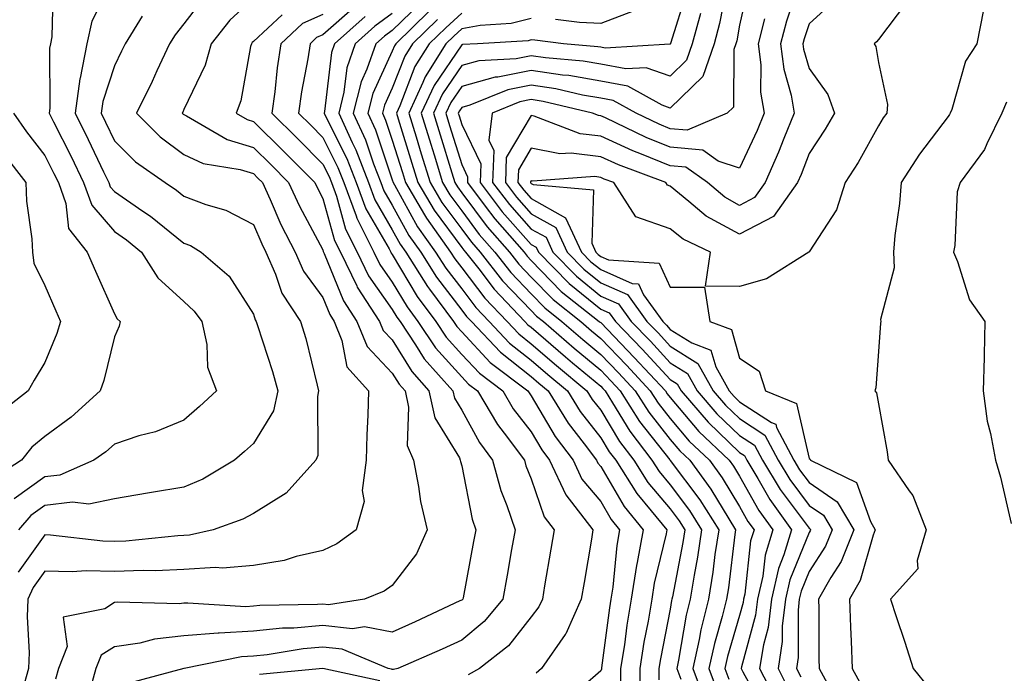
# Model space of a CAD drawing. Units: inches. Extents: x 1021283 to 1023923, y 7226618 to 7229258.
# Drawn here: x 1021354 to 1021496, y 7228551 to 7228645 of the extents above; entities that cross this region are included whole.
import ezdxf

# ---------------------------------------------------------------- set-up
doc = ezdxf.new("R2010")
doc.units = ezdxf.units.IN
doc.header["$MEASUREMENT"] = 0
doc.layers.add('Contour_10217226', color=7, linetype='Continuous', true_color=0x2a7432)

msp = doc.modelspace()

# ---------------------------------------------------------------- linework, layer by layer
at = {"layer": 'Contour_10217226'}
for points in [[(1021368.05, 7228651.55, 3037), (1021364.78, 7228645.19, 3037), (1021364.08, 7228641.92, 3037), (1021363.12, 7228636.99, 3037), (1021363.08, 7228636.89, 3037), (1021362.4, 7228631.92, 3037), (1021364.27, 7228628.14, 3037), (1021366.5, 7228623.47, 3037), (1021367.25, 7228621.92, 3037), (1021367.45, 7228621.32, 3037), (1021368.05, 7228620.65, 3037), (1021372.14, 7228617.83, 3037), (1021373.24, 7228617.11, 3037), (1021378.05, 7228613.2, 3037), (1021378.98, 7228612.85, 3037), (1021380.55, 7228611.92, 3037), (1021384.59, 7228608.46, 3037), (1021388.05, 7228602.96, 3037), (1021388.3, 7228602.17, 3037), (1021388.47, 7228601.92, 3037), (1021388.65, 7228601.32, 3037), (1021390.82, 7228594.69, 3037), (1021391.59, 7228591.92, 3037), (1021390.93, 7228589.04, 3037), (1021388.05, 7228584.34, 3037), (1021386.78, 7228583.19, 3037), (1021385.34, 7228581.92, 3037), (1021380.76, 7228579.21, 3037), (1021378.05, 7228578.06, 3037), (1021373.39, 7228577.26, 3037), (1021372.81, 7228577.16, 3037), (1021368.05, 7228576.35, 3037), (1021364.39, 7228575.58, 3037), (1021362.02, 7228575.89, 3037), (1021358.05, 7228575.43, 3037), (1021356, 7228573.97, 3037), (1021354.22, 7228571.92, 3037)], [(1021359.22, 7228650.75, 3036), (1021359.05, 7228642.92, 3036), (1021358.83, 7228641.92, 3036), (1021358.7, 7228641.27, 3036), (1021358.76, 7228632.63, 3036), (1021358.67, 7228631.92, 3036), (1021359.27, 7228630.7, 3036), (1021361.8, 7228625.67, 3036), (1021363.62, 7228621.92, 3036), (1021364.78, 7228618.65, 3036), (1021368.05, 7228614.89, 3036), (1021369.81, 7228613.68, 3036), (1021371.94, 7228611.92, 3036), (1021374.31, 7228608.18, 3036), (1021378.05, 7228604.77, 3036), (1021379.55, 7228603.42, 3036), (1021380.62, 7228601.92, 3036), (1021381.37, 7228598.6, 3036), (1021381.46, 7228595.33, 3036), (1021382.76, 7228591.92, 3036), (1021380.3, 7228589.67, 3036), (1021378.05, 7228587.7, 3036), (1021373.94, 7228586.03, 3036), (1021371.55, 7228585.42, 3036), (1021368.05, 7228584.26, 3036), (1021366.81, 7228583.16, 3036), (1021365.1, 7228581.92, 3036), (1021360.18, 7228579.79, 3036), (1021358.05, 7228579.54, 3036), (1021353.6, 7228576.37, 3036)], [(1021459.38, 7228650.59, 3054), (1021458.05, 7228644.59, 3054), (1021457.62, 7228642.35, 3054), (1021457.5, 7228641.92, 3054), (1021457.22, 7228641.09, 3054), (1021457.18, 7228632.79, 3054), (1021456.24, 7228631.92, 3054), (1021450.5, 7228629.47, 3054), (1021448.05, 7228629.69, 3054), (1021446.46, 7228630.33, 3054), (1021443.16, 7228631.92, 3054), (1021439.86, 7228633.73, 3054), (1021438.05, 7228634.07, 3054), (1021435.44, 7228634.53, 3054), (1021431.58, 7228635.45, 3054), (1021428.05, 7228635.98, 3054), (1021424.66, 7228635.31, 3054), (1021419.22, 7228633.09, 3054), (1021418.05, 7228632.76, 3054), (1021417.71, 7228632.26, 3054), (1021417.55, 7228631.92, 3054), (1021417.67, 7228631.54, 3054), (1021418.05, 7228630.3, 3054), (1021420.77, 7228624.64, 3054), (1021420.68, 7228621.92, 3054), (1021423.86, 7228617.73, 3054), (1021428.05, 7228613.02, 3054), (1021428.76, 7228612.63, 3054), (1021429.09, 7228611.92, 3054), (1021433.51, 7228607.38, 3054), (1021438.05, 7228603.69, 3054), (1021439.28, 7228603.15, 3054), (1021440.16, 7228601.92, 3054), (1021444.04, 7228597.91, 3054), (1021448.05, 7228593.56, 3054), (1021449.06, 7228592.93, 3054), (1021449.62, 7228591.92, 3054), (1021453.52, 7228587.39, 3054), (1021458.05, 7228583.06, 3054), (1021458.73, 7228582.6, 3054), (1021459.1, 7228581.92, 3054), (1021460.69, 7228579.28, 3054), (1021462.39, 7228576.26, 3054), (1021465.53, 7228571.92, 3054), (1021464.43, 7228568.3, 3054), (1021463.63, 7228566.34, 3054), (1021462.63, 7228561.92, 3054), (1021462.14, 7228557.83, 3054), (1021461.46, 7228555.33, 3054), (1021460.92, 7228551.92, 3054), (1021463.35, 7228547.22, 3054)], [(1021466.46, 7228650.33, 3056), (1021464.79, 7228645.18, 3056), (1021463.94, 7228641.92, 3056), (1021464.39, 7228638.26, 3056), (1021465.46, 7228634.51, 3056), (1021465.89, 7228631.92, 3056), (1021464.41, 7228628.28, 3056), (1021463.66, 7228626.31, 3056), (1021461.72, 7228621.92, 3056), (1021460.2, 7228619.77, 3056), (1021458.05, 7228618.64, 3056), (1021455.93, 7228619.8, 3056), (1021453.43, 7228621.92, 3056), (1021450.29, 7228624.16, 3056), (1021448.05, 7228624.36, 3056), (1021443.94, 7228626.03, 3056), (1021442.65, 7228626.52, 3056), (1021438.05, 7228628.59, 3056), (1021435.09, 7228628.96, 3056), (1021428.46, 7228631.51, 3056), (1021428.05, 7228631.6, 3056), (1021424.45, 7228625.52, 3056), (1021424.32, 7228621.92, 3056), (1021425.93, 7228619.8, 3056), (1021428.05, 7228617.42, 3056), (1021431.59, 7228615.46, 3056), (1021433.23, 7228611.92, 3056), (1021435.6, 7228609.47, 3056), (1021438.05, 7228607.49, 3056), (1021441.92, 7228605.79, 3056), (1021444.7, 7228601.92, 3056), (1021446.35, 7228600.22, 3056), (1021448.05, 7228598.38, 3056), (1021452.01, 7228595.88, 3056), (1021454.24, 7228591.92, 3056), (1021456, 7228589.87, 3056), (1021458.05, 7228587.92, 3056), (1021461.67, 7228585.54, 3056), (1021463.6, 7228581.92, 3056), (1021465.27, 7228579.14, 3056), (1021468.05, 7228575.43, 3056), (1021470.14, 7228574.01, 3056), (1021471.36, 7228571.92, 3056), (1021470.42, 7228569.55, 3056), (1021468.05, 7228565.88, 3056), (1021466.91, 7228563.06, 3056), (1021466.64, 7228561.92, 3056), (1021466.46, 7228560.33, 3056), (1021466.46, 7228553.51, 3056), (1021466.21, 7228551.92, 3056), (1021466.84, 7228550.71, 3056)], [(1021381.13, 7228648.84, 3039), (1021378.05, 7228644.77, 3039), (1021376.77, 7228643.2, 3039), (1021375.99, 7228641.92, 3039), (1021374.16, 7228638.03, 3039), (1021373.46, 7228636.51, 3039), (1021371.24, 7228631.92, 3039), (1021374.64, 7228628.51, 3039), (1021378.05, 7228625.99, 3039), (1021380.82, 7228624.69, 3039), (1021386.17, 7228623.8, 3039), (1021388.05, 7228623.22, 3039), (1021388.7, 7228622.57, 3039), (1021389.35, 7228621.92, 3039), (1021390.46, 7228619.51, 3039), (1021392.02, 7228615.89, 3039), (1021394.05, 7228611.92, 3039), (1021395.27, 7228609.14, 3039), (1021398.05, 7228605.35, 3039), (1021399.04, 7228602.91, 3039), (1021399.68, 7228601.92, 3039), (1021400.8, 7228599.17, 3039), (1021401.49, 7228595.36, 3039), (1021404.64, 7228591.92, 3039), (1021404.54, 7228588.41, 3039), (1021404.38, 7228585.59, 3039), (1021404.28, 7228581.92, 3039), (1021403.71, 7228577.58, 3039), (1021404, 7228575.97, 3039), (1021402.86, 7228571.92, 3039), (1021400.07, 7228569.9, 3039), (1021398.05, 7228568.9, 3039), (1021394.19, 7228568.06, 3039), (1021392.47, 7228567.5, 3039), (1021388.05, 7228566.77, 3039), (1021383.59, 7228566.38, 3039), (1021382.6, 7228566.47, 3039), (1021378.05, 7228566.18, 3039), (1021373.96, 7228566.01, 3039), (1021372.18, 7228566.05, 3039), (1021368.05, 7228565.89, 3039), (1021363.99, 7228565.98, 3039), (1021361.98, 7228565.85, 3039), (1021358.05, 7228565.95, 3039), (1021356.36, 7228563.61, 3039), (1021355.57, 7228561.92, 3039), (1021355.51, 7228559.38, 3039), (1021355.76, 7228554.21, 3039), (1021355.7, 7228551.92, 3039), (1021354.78, 7228548.65, 3039)], [(1021450.45, 7228649.52, 3051), (1021448.1, 7228641.97, 3051), (1021448.08, 7228641.92, 3051), (1021448.08, 7228641.89, 3051), (1021448.05, 7228641.87, 3051), (1021448.01, 7228641.88, 3051), (1021438.67, 7228641.3, 3051), (1021438.05, 7228641.42, 3051), (1021437.62, 7228641.49, 3051), (1021432.68, 7228641.92, 3051), (1021428.58, 7228642.45, 3051), (1021428.05, 7228642.47, 3051), (1021427.62, 7228642.35, 3051), (1021420.31, 7228641.92, 3051), (1021418.17, 7228641.8, 3051), (1021418.05, 7228641.76, 3051), (1021414.06, 7228635.91, 3051), (1021412.19, 7228631.92, 3051), (1021413.58, 7228627.45, 3051), (1021414.06, 7228625.91, 3051), (1021415.29, 7228621.92, 3051), (1021416.31, 7228620.18, 3051), (1021418.05, 7228617.84, 3051), (1021420.57, 7228614.44, 3051), (1021422.8, 7228611.92, 3051), (1021425.1, 7228608.97, 3051), (1021428.05, 7228605.89, 3051), (1021430, 7228603.87, 3051), (1021432.47, 7228601.92, 3051), (1021435.46, 7228599.33, 3051), (1021438.05, 7228597.17, 3051), (1021440.63, 7228594.5, 3051), (1021443.02, 7228591.92, 3051), (1021444.97, 7228588.84, 3051), (1021448.05, 7228584.92, 3051), (1021449.43, 7228583.3, 3051), (1021450.87, 7228581.92, 3051), (1021453.9, 7228577.77, 3051), (1021456.49, 7228573.48, 3051), (1021457.47, 7228571.92, 3051), (1021457.37, 7228571.24, 3051), (1021456.43, 7228563.54, 3051), (1021456.17, 7228561.92, 3051), (1021455.55, 7228559.42, 3051), (1021454.42, 7228555.55, 3051), (1021453.63, 7228551.92, 3051), (1021454.82, 7228548.69, 3051)], [(1021456.14, 7228650.01, 3053), (1021455.15, 7228644.82, 3053), (1021454.37, 7228641.92, 3053), (1021452.76, 7228637.21, 3053), (1021448.05, 7228632.66, 3053), (1021446.9, 7228633.07, 3053), (1021441.93, 7228635.8, 3053), (1021438.05, 7228636.52, 3053), (1021433.46, 7228637.33, 3053), (1021432.57, 7228637.4, 3053), (1021428.05, 7228638.08, 3053), (1021423.26, 7228637.13, 3053), (1021422.85, 7228637.12, 3053), (1021418.05, 7228635.76, 3053), (1021416.49, 7228633.48, 3053), (1021415.76, 7228631.92, 3053), (1021416.3, 7228630.17, 3053), (1021418.05, 7228624.51, 3053), (1021418.89, 7228622.76, 3053), (1021418.86, 7228621.92, 3053), (1021421.44, 7228618.53, 3053), (1021422.82, 7228616.69, 3053), (1021427.01, 7228611.92, 3053), (1021427.46, 7228611.33, 3053), (1021428.05, 7228610.72, 3053), (1021432.38, 7228606.25, 3053), (1021437.85, 7228601.92, 3053), (1021437.96, 7228601.83, 3053), (1021438.05, 7228601.75, 3053), (1021442.88, 7228596.75, 3053), (1021447.36, 7228591.92, 3053), (1021447.63, 7228591.5, 3053), (1021448.05, 7228590.95, 3053), (1021452.19, 7228586.06, 3053), (1021456.55, 7228581.92, 3053), (1021457.18, 7228581.05, 3053), (1021458.05, 7228579.61, 3053), (1021460.82, 7228574.69, 3053), (1021462.83, 7228571.92, 3053), (1021461.71, 7228568.26, 3053), (1021461.37, 7228565.24, 3053), (1021460.62, 7228561.92, 3053), (1021460.34, 7228559.63, 3053), (1021458.31, 7228552.18, 3053), (1021458.27, 7228551.92, 3053), (1021458.52, 7228551.45, 3053), (1021461.73, 7228545.6, 3053)], [(1021388.05, 7228648.48, 3040), (1021384.65, 7228645.32, 3040), (1021381.97, 7228641.92, 3040), (1021381.11, 7228638.86, 3040), (1021378.05, 7228632.43, 3040), (1021377.89, 7228632.08, 3040), (1021377.82, 7228631.92, 3040), (1021377.93, 7228631.8, 3040), (1021378.05, 7228631.71, 3040), (1021378.44, 7228631.53, 3040), (1021384.28, 7228628.15, 3040), (1021388.05, 7228626.98, 3040), (1021390.6, 7228624.47, 3040), (1021393.12, 7228621.92, 3040), (1021394.67, 7228618.54, 3040), (1021398.05, 7228612.25, 3040), (1021398.12, 7228611.99, 3040), (1021398.16, 7228611.92, 3040), (1021398.26, 7228611.71, 3040), (1021401.02, 7228604.89, 3040), (1021402.95, 7228601.92, 3040), (1021404.43, 7228598.3, 3040), (1021408.05, 7228594.48, 3040), (1021409.03, 7228592.9, 3040), (1021409.9, 7228591.92, 3040), (1021410.4, 7228589.57, 3040), (1021410.19, 7228584.06, 3040), (1021411.1, 7228581.92, 3040), (1021411.83, 7228578.14, 3040), (1021412.13, 7228576, 3040), (1021413.05, 7228571.92, 3040), (1021411.53, 7228568.44, 3040), (1021408.05, 7228563.87, 3040), (1021406.89, 7228563.08, 3040), (1021404.03, 7228561.92, 3040), (1021398.85, 7228561.12, 3040), (1021398.05, 7228561.21, 3040), (1021397.27, 7228561.14, 3040), (1021388.99, 7228560.98, 3040), (1021388.05, 7228560.89, 3040), (1021386.96, 7228560.83, 3040), (1021378.61, 7228561.36, 3040), (1021378.05, 7228561.32, 3040), (1021377.38, 7228561.25, 3040), (1021368.49, 7228561.48, 3040), (1021368.05, 7228561.41, 3040), (1021366.65, 7228560.52, 3040), (1021360.66, 7228559.31, 3040), (1021361.24, 7228555.11, 3040), (1021360.01, 7228551.92, 3040), (1021359.58, 7228550.39, 3040)], [(1021402.69, 7228647.28, 3043), (1021398.05, 7228643.2, 3043), (1021397.15, 7228642.82, 3043), (1021396.21, 7228641.92, 3043), (1021395.88, 7228639.75, 3043), (1021394.98, 7228634.99, 3043), (1021394.54, 7228631.92, 3043), (1021396.31, 7228630.18, 3043), (1021398.05, 7228628.42, 3043), (1021400.22, 7228624.09, 3043), (1021401.07, 7228621.92, 3043), (1021402.84, 7228617.13, 3043), (1021402.93, 7228616.8, 3043), (1021405.4, 7228611.92, 3043), (1021406.26, 7228610.13, 3043), (1021408.05, 7228607.6, 3043), (1021410.17, 7228604.04, 3043), (1021411.74, 7228601.92, 3043), (1021414.26, 7228598.13, 3043), (1021418.05, 7228593.95, 3043), (1021419.03, 7228592.9, 3043), (1021420.32, 7228591.92, 3043), (1021423.19, 7228587.06, 3043), (1021424.15, 7228585.82, 3043), (1021427.06, 7228581.92, 3043), (1021427.27, 7228581.14, 3043), (1021428.05, 7228579.23, 3043), (1021429.91, 7228573.78, 3043), (1021431.34, 7228571.92, 3043), (1021430.86, 7228569.11, 3043), (1021429.98, 7228563.85, 3043), (1021429.66, 7228561.92, 3043), (1021429.16, 7228560.81, 3043), (1021428.05, 7228559.35, 3043), (1021424.78, 7228555.19, 3043), (1021420.61, 7228551.92, 3043), (1021418.98, 7228550.99, 3043)], [(1021412.14, 7228647.83, 3046), (1021408.05, 7228643.85, 3046), (1021406.93, 7228643.04, 3046), (1021405.68, 7228641.92, 3046), (1021404.4, 7228638.27, 3046), (1021403.55, 7228636.42, 3046), (1021402.43, 7228631.92, 3046), (1021404.19, 7228628.06, 3046), (1021405.35, 7228624.62, 3046), (1021406.4, 7228621.92, 3046), (1021406.85, 7228620.72, 3046), (1021408.05, 7228618.65, 3046), (1021410.44, 7228614.31, 3046), (1021412.14, 7228611.92, 3046), (1021414.42, 7228608.29, 3046), (1021418.05, 7228603.55, 3046), (1021418.75, 7228602.62, 3046), (1021419.43, 7228601.92, 3046), (1021423.61, 7228597.48, 3046), (1021428.05, 7228593.97, 3046), (1021429.15, 7228593.02, 3046), (1021430.47, 7228591.92, 3046), (1021433.38, 7228587.25, 3046), (1021435.67, 7228584.3, 3046), (1021437.46, 7228581.92, 3046), (1021437.65, 7228581.52, 3046), (1021438.05, 7228581.04, 3046), (1021441.41, 7228575.28, 3046), (1021444.16, 7228571.92, 3046), (1021443.31, 7228567.18, 3046), (1021443.22, 7228566.75, 3046), (1021442.45, 7228561.92, 3046), (1021441.82, 7228558.15, 3046), (1021441.45, 7228555.32, 3046), (1021440.9, 7228551.92, 3046), (1021440.91, 7228549.06, 3046)], [(1021471.78, 7228648.19, 3057), (1021468.05, 7228644.8, 3057), (1021467.35, 7228642.62, 3057), (1021467.16, 7228641.92, 3057), (1021467.26, 7228641.13, 3057), (1021468.05, 7228638.36, 3057), (1021470.76, 7228634.63, 3057), (1021471.69, 7228631.92, 3057), (1021470.36, 7228629.61, 3057), (1021468.05, 7228626.11, 3057), (1021466.89, 7228623.08, 3057), (1021466.37, 7228621.92, 3057), (1021462.92, 7228617.05, 3057), (1021458.05, 7228614.47, 3057), (1021453.24, 7228617.11, 3057), (1021450.75, 7228619.22, 3057), (1021448.05, 7228621.41, 3057), (1021447.67, 7228621.54, 3057), (1021447.43, 7228621.92, 3057), (1021440.61, 7228624.48, 3057), (1021438.05, 7228625.63, 3057), (1021433.8, 7228626.17, 3057), (1021432.18, 7228626.05, 3057), (1021428.05, 7228626.88, 3057), (1021426.2, 7228623.77, 3057), (1021426.14, 7228621.92, 3057), (1021426.96, 7228620.83, 3057), (1021428.05, 7228619.61, 3057), (1021433, 7228616.87, 3057), (1021435.3, 7228611.92, 3057), (1021436.65, 7228610.52, 3057), (1021438.05, 7228609.38, 3057), (1021442.56, 7228607.41, 3057), (1021443.48, 7228607.35, 3057), (1021444.22, 7228605.75, 3057), (1021446.98, 7228601.92, 3057), (1021447.5, 7228601.37, 3057), (1021448.05, 7228600.78, 3057), (1021451.15, 7228598.82, 3057), (1021453.91, 7228597.78, 3057), (1021454.6, 7228595.37, 3057), (1021456.56, 7228591.92, 3057), (1021457.25, 7228591.12, 3057), (1021458.05, 7228590.35, 3057), (1021462.62, 7228587.35, 3057), (1021463.24, 7228587.11, 3057), (1021463.34, 7228586.63, 3057), (1021465.84, 7228581.92, 3057), (1021466.67, 7228580.54, 3057), (1021468.05, 7228578.7, 3057), (1021472.08, 7228575.95, 3057), (1021474.47, 7228571.92, 3057), (1021472.65, 7228567.32, 3057), (1021471.18, 7228565.05, 3057), (1021469.4, 7228561.92, 3057), (1021469.45, 7228560.52, 3057), (1021469.46, 7228553.33, 3057), (1021469.51, 7228551.92, 3057), (1021471.21, 7228548.76, 3057)], [(1021482.08, 7228647.89, 3058), (1021478.05, 7228642.55, 3058), (1021477.76, 7228642.21, 3058), (1021477.42, 7228641.92, 3058), (1021477.67, 7228641.54, 3058), (1021478.05, 7228639.21, 3058), (1021479.32, 7228633.19, 3058), (1021479.24, 7228631.92, 3058), (1021478.73, 7228631.24, 3058), (1021478.05, 7228630.12, 3058), (1021475.13, 7228624.84, 3058), (1021473.25, 7228621.92, 3058), (1021471.97, 7228618, 3058), (1021468.05, 7228611.95, 3058), (1021468.04, 7228611.93, 3058), (1021468.01, 7228611.92, 3058), (1021461.93, 7228608.04, 3058), (1021458.05, 7228606.97, 3058), (1021453.12, 7228606.99, 3058), (1021453.87, 7228611.92, 3058), (1021449.9, 7228613.77, 3058), (1021448.05, 7228615.26, 3058), (1021443.1, 7228616.97, 3058), (1021439.94, 7228621.92, 3058), (1021438.57, 7228622.44, 3058), (1021438.05, 7228622.67, 3058), (1021437.19, 7228622.78, 3058), (1021428.26, 7228622.13, 3058), (1021428.05, 7228622.17, 3058), (1021427.95, 7228622.02, 3058), (1021427.95, 7228621.92, 3058), (1021427.99, 7228621.86, 3058), (1021428.05, 7228621.8, 3058), (1021428.31, 7228621.66, 3058), (1021437.01, 7228620.88, 3058), (1021436.76, 7228613.21, 3058), (1021437.36, 7228611.92, 3058), (1021437.7, 7228611.57, 3058), (1021438.05, 7228611.29, 3058), (1021439.18, 7228610.79, 3058), (1021446.44, 7228610.31, 3058), (1021448.05, 7228606.85, 3058), (1021453, 7228606.87, 3058), (1021453.76, 7228601.92, 3058), (1021456.88, 7228600.75, 3058), (1021458.05, 7228596.63, 3058), (1021460.88, 7228594.75, 3058), (1021461.77, 7228591.92, 3058), (1021466.25, 7228590.12, 3058), (1021468.05, 7228582.2, 3058), (1021468.19, 7228582.06, 3058), (1021468.24, 7228581.92, 3058), (1021474.85, 7228578.72, 3058), (1021476.87, 7228573.1, 3058), (1021477.56, 7228571.92, 3058), (1021477.25, 7228571.12, 3058), (1021475.38, 7228564.59, 3058), (1021473.87, 7228561.92, 3058), (1021474, 7228557.87, 3058), (1021474.12, 7228555.85, 3058), (1021474.26, 7228551.92, 3058), (1021475.59, 7228549.46, 3058)], [(1021372.04, 7228645.91, 3038), (1021369.59, 7228641.92, 3038), (1021369.09, 7228640.88, 3038), (1021368.05, 7228638.73, 3038), (1021366.36, 7228633.61, 3038), (1021366.14, 7228631.92, 3038), (1021366.77, 7228630.64, 3038), (1021368.05, 7228627.95, 3038), (1021371.06, 7228624.93, 3038), (1021375.35, 7228621.92, 3038), (1021376.98, 7228620.85, 3038), (1021378.05, 7228619.98, 3038), (1021381.19, 7228618.78, 3038), (1021384.08, 7228617.95, 3038), (1021388.05, 7228615.89, 3038), (1021389.25, 7228613.12, 3038), (1021389.86, 7228611.92, 3038), (1021391.26, 7228608.71, 3038), (1021392.13, 7228606, 3038), (1021394.85, 7228601.92, 3038), (1021395.59, 7228599.46, 3038), (1021397.21, 7228592.76, 3038), (1021397.44, 7228591.92, 3038), (1021397.26, 7228591.13, 3038), (1021397.35, 7228582.62, 3038), (1021397.03, 7228581.92, 3038), (1021392.77, 7228577.2, 3038), (1021388.05, 7228574.23, 3038), (1021386.55, 7228573.42, 3038), (1021382.24, 7228571.92, 3038), (1021378.85, 7228571.12, 3038), (1021378.05, 7228571.07, 3038), (1021377.16, 7228571.03, 3038), (1021369.7, 7228570.27, 3038), (1021368.05, 7228570.21, 3038), (1021366.38, 7228570.25, 3038), (1021358.83, 7228571.14, 3038), (1021358.05, 7228571.16, 3038), (1021354.19, 7228565.78, 3038)], [(1021392.21, 7228646.08, 3041), (1021388.05, 7228642.23, 3041), (1021387.88, 7228642.09, 3041), (1021387.76, 7228641.92, 3041), (1021387.64, 7228641.51, 3041), (1021386.27, 7228633.7, 3041), (1021385.59, 7228631.92, 3041), (1021387.15, 7228631.02, 3041), (1021388.05, 7228630.74, 3041), (1021392.49, 7228626.36, 3041), (1021396.9, 7228621.92, 3041), (1021397.26, 7228621.13, 3041), (1021398.05, 7228619.65, 3041), (1021399.73, 7228613.6, 3041), (1021400.57, 7228611.92, 3041), (1021402.92, 7228607.05, 3041), (1021402.99, 7228606.86, 3041), (1021406.22, 7228601.92, 3041), (1021406.75, 7228600.62, 3041), (1021408.05, 7228599.25, 3041), (1021410.84, 7228594.71, 3041), (1021413.33, 7228591.92, 3041), (1021414.17, 7228588.04, 3041), (1021417.7, 7228582.27, 3041), (1021417.84, 7228581.92, 3041), (1021417.88, 7228581.75, 3041), (1021418.05, 7228581.14, 3041), (1021419.55, 7228573.42, 3041), (1021420.06, 7228571.92, 3041), (1021419.76, 7228570.21, 3041), (1021418.24, 7228562.11, 3041), (1021418.2, 7228561.92, 3041), (1021418.13, 7228561.84, 3041), (1021418.05, 7228561.77, 3041), (1021417.78, 7228561.65, 3041), (1021411.32, 7228558.65, 3041), (1021408.05, 7228557.18, 3041), (1021404.07, 7228557.94, 3041), (1021402.31, 7228557.66, 3041), (1021398.05, 7228558.1, 3041), (1021393.88, 7228557.75, 3041), (1021392.25, 7228557.72, 3041), (1021388.05, 7228557.3, 3041), (1021383.13, 7228557, 3041), (1021382.96, 7228557.01, 3041), (1021378.05, 7228556.62, 3041), (1021373.81, 7228556.16, 3041), (1021371.72, 7228555.59, 3041), (1021368.05, 7228555.05, 3041), (1021366.14, 7228553.83, 3041), (1021365.39, 7228551.92, 3041), (1021364.39, 7228548.26, 3041)], [(1021398.05, 7228646.13, 3042), (1021395.11, 7228644.86, 3042), (1021392.02, 7228641.92, 3042), (1021391.5, 7228638.47, 3042), (1021391.13, 7228635, 3042), (1021390.7, 7228631.92, 3042), (1021394.4, 7228628.27, 3042), (1021398.05, 7228624.59, 3042), (1021398.94, 7228622.81, 3042), (1021399.28, 7228621.92, 3042), (1021400.01, 7228619.96, 3042), (1021401.33, 7228615.2, 3042), (1021402.99, 7228611.92, 3042), (1021404.63, 7228608.5, 3042), (1021408.05, 7228603.66, 3042), (1021408.69, 7228602.56, 3042), (1021409.18, 7228601.92, 3042), (1021411.41, 7228598.56, 3042), (1021412.66, 7228596.53, 3042), (1021416.77, 7228591.92, 3042), (1021417, 7228590.87, 3042), (1021418.05, 7228589.15, 3042), (1021420.59, 7228584.46, 3042), (1021422.48, 7228581.92, 3042), (1021423.67, 7228577.55, 3042), (1021424.54, 7228575.43, 3042), (1021425.73, 7228571.92, 3042), (1021425.22, 7228569.09, 3042), (1021424.58, 7228565.39, 3042), (1021423.95, 7228561.92, 3042), (1021421.29, 7228558.68, 3042), (1021418.05, 7228556.02, 3042), (1021415.24, 7228554.73, 3042), (1021408.84, 7228551.92, 3042), (1021408.2, 7228551.77, 3042), (1021408.05, 7228551.78, 3042), (1021407.94, 7228551.81, 3042), (1021407.46, 7228551.92, 3042), (1021400.84, 7228554.71, 3042), (1021398.05, 7228555.01, 3042), (1021395.21, 7228554.76, 3042), (1021390.04, 7228553.91, 3042), (1021388.05, 7228553.72, 3042), (1021386.36, 7228553.61, 3042), (1021378.07, 7228551.92, 3042), (1021378.05, 7228551.92, 3042), (1021378.04, 7228551.91, 3042), (1021370.16, 7228549.81, 3042)], [(1021404.12, 7228645.85, 3044), (1021399.72, 7228641.92, 3044), (1021399.29, 7228640.68, 3044), (1021398.3, 7228632.17, 3044), (1021398.24, 7228631.92, 3044), (1021398.4, 7228631.57, 3044), (1021401.51, 7228625.38, 3044), (1021402.84, 7228621.92, 3044), (1021404.25, 7228618.12, 3044), (1021407.59, 7228612.38, 3044), (1021407.83, 7228611.92, 3044), (1021407.89, 7228611.76, 3044), (1021408.05, 7228611.55, 3044), (1021411.63, 7228605.5, 3044), (1021414.3, 7228601.92, 3044), (1021415.79, 7228599.66, 3044), (1021418.05, 7228597.18, 3044), (1021420.59, 7228594.46, 3044), (1021423.94, 7228591.92, 3044), (1021425.46, 7228589.33, 3044), (1021428.05, 7228586, 3044), (1021429.56, 7228583.43, 3044), (1021430.7, 7228581.92, 3044), (1021433.05, 7228576.92, 3044), (1021436.93, 7228571.92, 3044), (1021436.7, 7228570.57, 3044), (1021435.65, 7228564.32, 3044), (1021435.25, 7228561.92, 3044), (1021433.04, 7228556.93, 3044), (1021432.95, 7228556.82, 3044), (1021429.51, 7228551.92, 3044), (1021428.74, 7228551.23, 3044)], [(1021408.05, 7228646.28, 3045), (1021405.53, 7228644.44, 3045), (1021402.7, 7228641.92, 3045), (1021401.5, 7228638.47, 3045), (1021401.09, 7228634.96, 3045), (1021400.34, 7228631.92, 3045), (1021402.26, 7228627.71, 3045), (1021402.79, 7228626.66, 3045), (1021404.62, 7228621.92, 3045), (1021405.55, 7228619.42, 3045), (1021408.05, 7228615.11, 3045), (1021409.18, 7228613.05, 3045), (1021409.99, 7228611.92, 3045), (1021413.1, 7228606.97, 3045), (1021413.39, 7228606.58, 3045), (1021416.87, 7228601.92, 3045), (1021417.34, 7228601.21, 3045), (1021418.05, 7228600.43, 3045), (1021422.14, 7228596.01, 3045), (1021427.56, 7228591.92, 3045), (1021427.75, 7228591.62, 3045), (1021428.05, 7228591.22, 3045), (1021431.49, 7228585.36, 3045), (1021434.09, 7228581.92, 3045), (1021435.34, 7228579.21, 3045), (1021438.05, 7228575.97, 3045), (1021439.54, 7228573.41, 3045), (1021440.76, 7228571.92, 3045), (1021440.35, 7228569.62, 3045), (1021439.79, 7228563.66, 3045), (1021439.51, 7228561.92, 3045), (1021439.3, 7228560.67, 3045), (1021438.16, 7228552.03, 3045), (1021438.14, 7228551.92, 3045), (1021438.14, 7228551.83, 3045), (1021438.05, 7228551.57, 3045), (1021435.43, 7228549.3, 3045)], [(1021413.36, 7228646.61, 3047), (1021408.54, 7228641.92, 3047), (1021408.35, 7228641.62, 3047), (1021408.05, 7228640.85, 3047), (1021405.23, 7228634.74, 3047), (1021404.53, 7228631.92, 3047), (1021405.64, 7228629.51, 3047), (1021408.05, 7228622.34, 3047), (1021408.18, 7228621.92, 3047), (1021408.37, 7228621.6, 3047), (1021411.69, 7228615.56, 3047), (1021414.29, 7228611.92, 3047), (1021415.74, 7228609.61, 3047), (1021418.05, 7228606.6, 3047), (1021420.07, 7228603.94, 3047), (1021422, 7228601.92, 3047), (1021424.93, 7228598.8, 3047), (1021428.05, 7228596.34, 3047), (1021430.42, 7228594.29, 3047), (1021433.26, 7228591.92, 3047), (1021435.1, 7228588.97, 3047), (1021438.05, 7228585.17, 3047), (1021439.27, 7228583.14, 3047), (1021440.21, 7228581.92, 3047), (1021443.25, 7228577.12, 3047), (1021445.32, 7228574.65, 3047), (1021447.56, 7228571.92, 3047), (1021447.45, 7228571.32, 3047), (1021445.76, 7228564.21, 3047), (1021445.4, 7228561.92, 3047), (1021444.86, 7228558.73, 3047), (1021444.27, 7228555.7, 3047), (1021443.67, 7228551.92, 3047), (1021443.68, 7228547.55, 3047)], [(1021418.05, 7228646.33, 3049), (1021415.74, 7228644.23, 3049), (1021413.35, 7228641.92, 3049), (1021411.31, 7228638.66, 3049), (1021409.12, 7228632.99, 3049), (1021408.63, 7228631.92, 3049), (1021408.88, 7228631.09, 3049), (1021410.86, 7228624.73, 3049), (1021411.73, 7228621.92, 3049), (1021414.08, 7228617.95, 3049), (1021418.05, 7228612.58, 3049), (1021418.33, 7228612.2, 3049), (1021418.58, 7228611.92, 3049), (1021420.49, 7228609.48, 3049), (1021422.7, 7228606.57, 3049), (1021427.14, 7228601.92, 3049), (1021427.58, 7228601.45, 3049), (1021428.05, 7228601.08, 3049), (1021432.96, 7228596.83, 3049), (1021434, 7228595.97, 3049), (1021438.05, 7228592.58, 3049), (1021438.37, 7228592.24, 3049), (1021438.67, 7228591.92, 3049), (1021439.77, 7228590.2, 3049), (1021442.23, 7228586.1, 3049), (1021445.42, 7228581.92, 3049), (1021446.44, 7228580.31, 3049), (1021448.05, 7228578.4, 3049), (1021450.83, 7228574.7, 3049), (1021452.58, 7228571.92, 3049), (1021451.99, 7228567.98, 3049), (1021451.49, 7228565.36, 3049), (1021450.93, 7228561.92, 3049), (1021450.36, 7228559.61, 3049), (1021449.27, 7228553.14, 3049), (1021449.01, 7228551.92, 3049), (1021449.56, 7228550.41, 3049)], [(1021452.39, 7228646.26, 3052), (1021451.22, 7228641.92, 3052), (1021450.41, 7228639.56, 3052), (1021448.05, 7228637.27, 3052), (1021444.6, 7228638.47, 3052), (1021441.67, 7228638.3, 3052), (1021438.05, 7228638.97, 3052), (1021435.54, 7228639.41, 3052), (1021430.09, 7228639.88, 3052), (1021428.05, 7228640.18, 3052), (1021425.89, 7228639.76, 3052), (1021420.51, 7228639.46, 3052), (1021418.05, 7228638.77, 3052), (1021415.28, 7228634.69, 3052), (1021413.98, 7228631.92, 3052), (1021414.94, 7228628.81, 3052), (1021416.62, 7228623.35, 3052), (1021417.06, 7228621.92, 3052), (1021417.43, 7228621.3, 3052), (1021418.05, 7228620.46, 3052), (1021421.69, 7228615.56, 3052), (1021424.9, 7228611.92, 3052), (1021426.28, 7228610.15, 3052), (1021428.05, 7228608.31, 3052), (1021431.19, 7228605.06, 3052), (1021435.17, 7228601.92, 3052), (1021436.71, 7228600.58, 3052), (1021438.05, 7228599.46, 3052), (1021441.76, 7228595.63, 3052), (1021445.19, 7228591.92, 3052), (1021446.3, 7228590.17, 3052), (1021448.05, 7228587.94, 3052), (1021450.8, 7228584.67, 3052), (1021453.7, 7228581.92, 3052), (1021455.54, 7228579.41, 3052), (1021458.05, 7228575.25, 3052), (1021459.25, 7228573.12, 3052), (1021460.12, 7228571.92, 3052), (1021459.63, 7228570.34, 3052), (1021458.78, 7228562.65, 3052), (1021458.62, 7228561.92, 3052), (1021458.56, 7228561.41, 3052), (1021458.05, 7228559.57, 3052), (1021456.31, 7228553.66, 3052), (1021455.93, 7228551.92, 3052), (1021456.51, 7228550.38, 3052)], [(1021442.74, 7228646.61, 3050), (1021438.05, 7228644.84, 3050), (1021434.98, 7228644.99, 3050), (1021431.56, 7228645.43, 3050)], [(1021493.17, 7228646.8, 3059), (1021492.2, 7228641.92, 3059), (1021490.57, 7228639.4, 3059), (1021488.59, 7228632.46, 3059), (1021488.36, 7228631.92, 3059), (1021488.26, 7228631.71, 3059), (1021488.05, 7228631.44, 3059), (1021483.95, 7228626.02, 3059), (1021481.32, 7228621.92, 3059), (1021481.06, 7228618.91, 3059), (1021480.41, 7228614.28, 3059), (1021480.19, 7228611.92, 3059), (1021480.31, 7228609.66, 3059), (1021478.32, 7228602.19, 3059), (1021478.35, 7228601.92, 3059), (1021478.32, 7228601.65, 3059), (1021478.05, 7228597.57, 3059), (1021477.63, 7228592.34, 3059), (1021477.53, 7228591.92, 3059), (1021477.77, 7228591.64, 3059), (1021478.05, 7228590.04, 3059), (1021479.29, 7228583.16, 3059), (1021479.43, 7228581.92, 3059), (1021482.45, 7228577.52, 3059), (1021482.97, 7228576.84, 3059), (1021484.88, 7228571.92, 3059), (1021483.6, 7228567.47, 3059), (1021483.69, 7228566.28, 3059), (1021479.75, 7228561.92, 3059), (1021480.57, 7228559.4, 3059), (1021481.83, 7228555.7, 3059), (1021483.01, 7228551.92, 3059), (1021485.26, 7228549.13, 3059)], [(1021414.55, 7228645.42, 3048), (1021410.94, 7228641.92, 3048), (1021409.83, 7228640.14, 3048), (1021408.05, 7228635.53, 3048), (1021406.91, 7228633.06, 3048), (1021406.62, 7228631.92, 3048), (1021407.07, 7228630.94, 3048), (1021408.05, 7228628.04, 3048), (1021409.51, 7228623.38, 3048), (1021409.95, 7228621.92, 3048), (1021412.7, 7228617.27, 3048), (1021412.95, 7228616.82, 3048), (1021416.45, 7228611.92, 3048), (1021417.06, 7228610.93, 3048), (1021418.05, 7228609.64, 3048), (1021421.39, 7228605.26, 3048), (1021424.57, 7228601.92, 3048), (1021426.25, 7228600.12, 3048), (1021428.05, 7228598.71, 3048), (1021431.69, 7228595.56, 3048), (1021436.06, 7228591.92, 3048), (1021436.83, 7228590.7, 3048), (1021438.05, 7228589.12, 3048), (1021440.76, 7228584.63, 3048), (1021442.82, 7228581.92, 3048), (1021444.84, 7228578.71, 3048), (1021448.05, 7228574.91, 3048), (1021449.33, 7228573.2, 3048), (1021450.14, 7228571.92, 3048), (1021449.87, 7228570.1, 3048), (1021448.36, 7228562.23, 3048), (1021448.31, 7228561.92, 3048), (1021448.26, 7228561.71, 3048), (1021448.05, 7228560.46, 3048), (1021446.65, 7228553.32, 3048), (1021446.43, 7228551.92, 3048), (1021446.43, 7228550.3, 3048)], [(1021428.05, 7228645.57, 3050), (1021425.15, 7228644.82, 3050), (1021420.69, 7228644.56, 3050), (1021418.05, 7228644.07, 3050), (1021416.93, 7228643.04, 3050), (1021415.76, 7228641.92, 3050), (1021412.79, 7228637.18, 3050), (1021412.46, 7228636.33, 3050), (1021410.41, 7228631.92, 3050), (1021411.47, 7228628.5, 3050), (1021412.22, 7228626.09, 3050), (1021413.51, 7228621.92, 3050), (1021415.2, 7228619.07, 3050), (1021418.05, 7228615.21, 3050), (1021419.46, 7228613.33, 3050), (1021420.69, 7228611.92, 3050), (1021423.92, 7228607.79, 3050), (1021428.05, 7228603.48, 3050), (1021428.82, 7228602.69, 3050), (1021429.79, 7228601.92, 3050), (1021434.21, 7228598.08, 3050), (1021438.05, 7228594.88, 3050), (1021439.51, 7228593.38, 3050), (1021440.84, 7228591.92, 3050), (1021443.65, 7228587.52, 3050), (1021447.99, 7228581.98, 3050), (1021448.04, 7228581.91, 3050), (1021448.05, 7228581.9, 3050), (1021452.33, 7228576.2, 3050), (1021455.03, 7228571.92, 3050), (1021454.49, 7228568.36, 3050), (1021454.17, 7228565.8, 3050), (1021453.55, 7228561.92, 3050), (1021452.46, 7228557.51, 3050), (1021452.22, 7228556.09, 3050), (1021451.31, 7228551.92, 3050), (1021453.14, 7228547.01, 3050)], [(1021461.64, 7228645.51, 3055), (1021460.72, 7228641.92, 3055), (1021461.09, 7228638.88, 3055), (1021461.07, 7228634.94, 3055), (1021461.58, 7228631.92, 3055), (1021460.55, 7228629.42, 3055), (1021458.05, 7228623.98, 3055), (1021454.96, 7228625.01, 3055), (1021452.73, 7228626.6, 3055), (1021448.05, 7228627.03, 3055), (1021444.57, 7228628.44, 3055), (1021438.72, 7228631.25, 3055), (1021438.05, 7228631.55, 3055), (1021437.73, 7228631.6, 3055), (1021436.87, 7228631.92, 3055), (1021429.75, 7228633.62, 3055), (1021428.05, 7228633.87, 3055), (1021426.42, 7228633.55, 3055), (1021422.42, 7228631.92, 3055), (1021421.95, 7228628.02, 3055), (1021422.67, 7228626.54, 3055), (1021422.49, 7228621.92, 3055), (1021424.9, 7228618.77, 3055), (1021428.05, 7228615.22, 3055), (1021430.18, 7228614.05, 3055), (1021431.16, 7228611.92, 3055), (1021434.55, 7228608.42, 3055), (1021438.05, 7228605.58, 3055), (1021440.6, 7228604.47, 3055), (1021442.43, 7228601.92, 3055), (1021445.2, 7228599.07, 3055), (1021448.05, 7228595.96, 3055), (1021450.53, 7228594.4, 3055), (1021451.94, 7228591.92, 3055), (1021454.76, 7228588.63, 3055), (1021458.05, 7228585.48, 3055), (1021460.21, 7228584.08, 3055), (1021461.35, 7228581.92, 3055), (1021463.86, 7228577.73, 3055), (1021468.05, 7228572.14, 3055), (1021468.19, 7228572.06, 3055), (1021468.26, 7228571.92, 3055), (1021468.21, 7228571.76, 3055), (1021468.05, 7228571.53, 3055), (1021465.27, 7228564.7, 3055), (1021464.64, 7228561.92, 3055), (1021464.17, 7228558.04, 3055), (1021464.17, 7228555.8, 3055), (1021463.57, 7228551.92, 3055), (1021465.09, 7228548.96, 3055)], [(1021496.47, 7228633.5, 3060), (1021495.81, 7228631.92, 3060), (1021493.63, 7228627.5, 3060), (1021493.3, 7228626.67, 3060), (1021489.8, 7228621.92, 3060), (1021489.38, 7228620.59, 3060), (1021489.01, 7228612.88, 3060), (1021488.81, 7228611.92, 3060), (1021489.41, 7228610.56, 3060), (1021491.15, 7228605.02, 3060), (1021493.36, 7228601.92, 3060), (1021493.23, 7228597.1, 3060), (1021493.24, 7228596.73, 3060), (1021493.08, 7228591.92, 3060), (1021493.69, 7228587.56, 3060), (1021494.18, 7228585.79, 3060), (1021494.87, 7228581.92, 3060), (1021495.6, 7228579.47, 3060), (1021497.15, 7228572.82, 3060)], [(1021353.52, 7228631.92, 3035), (1021355.38, 7228629.25, 3035), (1021358.05, 7228625.81, 3035), (1021359.35, 7228623.22, 3035), (1021359.98, 7228621.92, 3035), (1021361.04, 7228618.93, 3035), (1021361.44, 7228615.31, 3035), (1021364.12, 7228611.92, 3035), (1021365.31, 7228609.18, 3035), (1021368.05, 7228603.02, 3035), (1021368.43, 7228602.3, 3035), (1021368.86, 7228601.92, 3035), (1021368.75, 7228601.22, 3035), (1021368.05, 7228599.69, 3035), (1021366.54, 7228593.43, 3035), (1021365.99, 7228591.92, 3035), (1021361.82, 7228588.15, 3035), (1021358.05, 7228585.33, 3035), (1021356.17, 7228583.8, 3035), (1021354.65, 7228581.92, 3035), (1021350.62, 7228579.35, 3035)], [(1021352.15, 7228626.02, 3034), (1021355.28, 7228621.92, 3034), (1021355.39, 7228619.26, 3034), (1021356.16, 7228613.81, 3034), (1021356.26, 7228611.92, 3034), (1021356.47, 7228610.34, 3034), (1021358.05, 7228607.11, 3034), (1021359.6, 7228603.47, 3034), (1021360.29, 7228601.92, 3034), (1021359.77, 7228600.2, 3034), (1021358.05, 7228596.02, 3034), (1021356.5, 7228593.47, 3034), (1021355.64, 7228591.92, 3034), (1021351.38, 7228588.59, 3034)], [(1021406.27, 7228550.14, 3043), (1021398.06, 7228551.91, 3043), (1021388.92, 7228551.05, 3043)]]:
    msp.add_polyline3d(points, dxfattribs=at)

doc.saveas('drawing.dxf')
